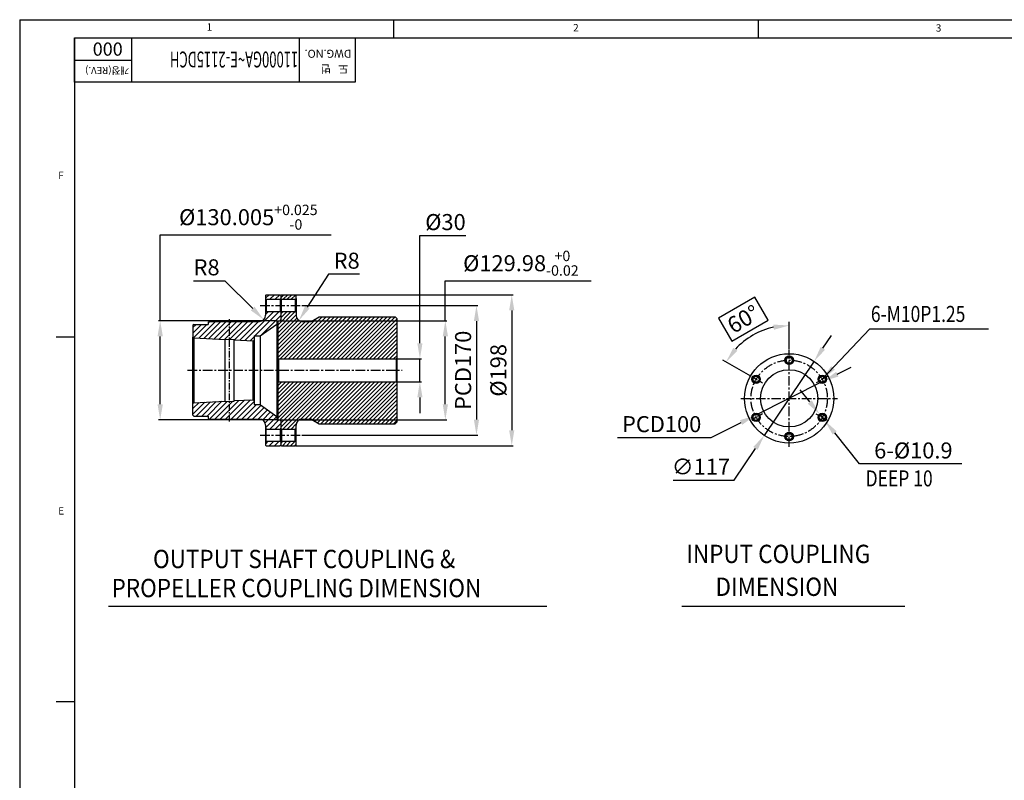
# Model space of a CAD drawing. Extents: x 0 to 3855, y -19 to 2751.
# Drawn here: x 0 to 1290, y 1745 to 2742 of the extents above; entities that cross this region are included whole.
import ezdxf

# ---------------------------------------------------------------- set-up
doc = ezdxf.new("R2010")
doc.units = 0
doc.header["$LTSCALE"] = 10
doc.header["$MEASUREMENT"] = 0
doc.linetypes.add('CENTER', pattern=[2, 1.25, -0.25, 0.25, -0.25])
doc.layers.get('0').update_dxf_attribs({"linetype": 'CONTINUOUS'})
doc.layers.get('DEFPOINTS').update_dxf_attribs({"linetype": 'CONTINUOUS'})
for name, color, linetype in [('1', 1, 'CENTER'), ('14', 14, 'CONTINUOUS'), ('DIM', 6, 'CONTINUOUS')]:
    doc.layers.add(name, color=color, linetype=linetype)
doc.styles.add('GHS', font='romans', dxfattribs={"bigfont": 'ghs'})
doc.dimstyles.new('A1', dxfattribs={"dimtxt": 5, "dimasz": 3.5, "dimexe": 2, "dimexo": 0.7, "dimgap": 2, "dimtad": 1, "dimtoh": 1, "dimdsep": 46, "dimtxsty": 'Standard', "dimcen": 0, "dimclrd": 2, "dimclre": 2, "dimclrt": 6, "dimaunit": 1, "dimadec": 0, "dimazin": 0, "dimtp": 0.02, "dimtfac": 0.65, "dimtdec": 3, "dimtmove": 0, "dimatfit": 3, "dimfxl": 0, "dimtolj": 1, "dimarcsym": 0})

# ---------------------------------------------------------------- blocks, each defined once
blk = doc.blocks.new('*D86')
at = {"layer": 'DEFPOINTS', "color": 0}
for p in [(1052.6, 2268.3, -0.4), (963.2, 2223.4, -0.2)]:
    blk.add_point(p, dxfattribs=at)
at = {"layer": 'DIM', "color": 2, "lineweight": -2}
for p, q in [((1070.9, 2277.5), (1089.2, 2286.7)), ((1052.6, 2268.3), (963.2, 2223.4)), ((905.9, 2194.6), (944.9, 2214.2)), ((782.9, 2194.6), (905.9, 2194.6))]:
    blk.add_line(p, q, dxfattribs=at)
at = {"layer": 'DIM', "color": 2}
for points in [[(1069.4, 2280.5), (1072.4, 2274.4), (1052.6, 2268.3)], [(943.4, 2217.3), (946.4, 2211.2), (963.2, 2223.4)]]:
    blk.add_solid(points, dxfattribs=at)
at = {"layer": 'DIM', "color": 6, "insert": (840.9, 2212.1), "char_height": 21, "attachment_point": 5, "style": 'GHS'}
blk.add_mtext('\\A1;PCD100', dxfattribs=at)
blk = doc.blocks.new('*D87')
at = {"layer": 'DEFPOINTS', "color": 0}
for p in [(1040.6, 2294.4, -0.4), (975.2, 2197.3, -0.2)]:
    blk.add_point(p, dxfattribs=at)
at = {"layer": 'DIM', "color": 2, "lineweight": -2}
for p, q in [((1052, 2311.4), (1063.5, 2328.4)), ((1040.6, 2294.4), (975.2, 2197.3)), ((935.8, 2138.8), (963.8, 2180.3)), ((855.8, 2138.8), (935.8, 2138.8))]:
    blk.add_line(p, q, dxfattribs=at)
at = {"layer": 'DIM', "color": 2}
for points in [[(1049.2, 2313.3), (1054.9, 2309.5), (1040.6, 2294.4)], [(960.9, 2182.2), (966.6, 2178.4), (975.2, 2197.3)]]:
    blk.add_solid(points, dxfattribs=at)
at = {"layer": 'DIM', "color": 6, "insert": (892.3, 2156.3), "char_height": 21, "attachment_point": 5, "style": 'GHS'}
blk.add_mtext('\\A1;∅117', dxfattribs=at)
blk = doc.blocks.new('*D88')
at = {"layer": 'DEFPOINTS', "color": 0}
for p in [(975.3, 2335.5), (1007.9, 2309.2, -0.3), (958.3, 2274.5, -0.3), (973.1, 2265.9, -0.3), (1007.9, 2182.5, -0.3)]:
    blk.add_point(p, dxfattribs=at)
at = {"layer": 'DIM', "color": 2, "lineweight": -2}
for p, q in [((963, 2378.6), (915.4, 2351.1)), ((980.5, 2348.3), (963, 2378.6)), ((915.4, 2351.1), (932.9, 2320.8)), ((932.9, 2320.8), (980.5, 2348.3)), ((1007.9, 2309.9), (1007.9, 2346.3)), ((957.7, 2274.8), (920.9, 2296.1))]:
    blk.add_line(p, q, dxfattribs=at)
blk.add_arc((1007.9, 2245.9), 95.4, 102.333, 137.667, dxfattribs=at)
at = {"layer": 'DIM', "color": 2}
for points in [[(987.2, 2342.5), (987.9, 2335.7), (1007.9, 2341.3)], [(940.1, 2308.1), (934.6, 2312.1), (925.3, 2293.6)]]:
    blk.add_solid(points, dxfattribs=at)
at = {"layer": 'DIM', "color": 6, "insert": (947.9, 2349.7), "char_height": 21, "attachment_point": 5, "rotation": 30, "style": 'GHS'}
blk.add_mtext('\\A1;60°', dxfattribs=at)
blk = doc.blocks.new('*D89')
at = {"layer": 'DEFPOINTS', "color": 0}
for p in [(1047.8, 2225.1), (1054.6, 2216.6)]:
    blk.add_point(p, dxfattribs=at)
at = {"layer": 'DIM', "color": 2, "lineweight": -2}
for p, q in [((1034.9, 2241.1), (1022.1, 2257.1)), ((1047.8, 2225.1), (1054.6, 2216.6)), ((1100.1, 2160.1), (1067.5, 2200.6)), ((1234.1, 2160.1), (1100.1, 2160.1))]:
    blk.add_line(p, q, dxfattribs=at)
at = {"layer": 'DIM', "color": 2}
for points in [[(1037.6, 2243.2), (1032.3, 2238.9), (1047.8, 2225.1)], [(1070.1, 2202.8), (1064.8, 2198.5), (1054.6, 2216.6)]]:
    blk.add_solid(points, dxfattribs=at)
at = {"layer": 'DIM', "color": 6, "insert": (1170.6, 2177.6), "char_height": 21, "attachment_point": 5, "style": 'GHS'}
blk.add_mtext('\\A1;6-%%C10.9', dxfattribs=at)
blk = doc.blocks.new('*X61')
at = {"color": 0}
for p, q in [((358.3, 331.8), (362.2, 335.7)), ((361.5, 329.7), (367.5, 335.7)), ((366.8, 329.7), (372.8, 335.7)), ((372.1, 329.7), (377.7, 335.3)), ((377.4, 329.7), (378.3, 330.6)), ((354.3, 290.7), (377.3, 313.7)), ((354.3, 296), (372, 313.7)), ((358.3, 305.3), (366.7, 313.7)), ((358.3, 310.6), (361.4, 313.7)), ((354.3, 285.4), (378.3, 309.4)), ((354.3, 280.1), (379.2, 305)), ((354.3, 253.6), (405.7, 304.9)), ((354.3, 274.8), (381.7, 302.2)), ((354.3, 258.9), (396.1, 300.7)), ((354.3, 264.2), (390.8, 300.7)), ((354.3, 269.5), (385.6, 300.7)), ((357.7, 251.7), (412.7, 306.7)), ((363, 251.7), (418, 306.7)), ((368.4, 251.7), (423.4, 306.7)), ((373.7, 251.7), (428.7, 306.7)), ((379, 251.7), (434, 306.7)), ((384.3, 251.7), (439.3, 306.7)), ((389.6, 251.7), (444.6, 306.7)), ((394.9, 251.7), (449.9, 306.7)), ((400.2, 251.7), (455.2, 306.7)), ((405.5, 251.7), (460.5, 306.7)), ((410.8, 251.7), (465.8, 306.7)), ((416.1, 251.7), (471.1, 306.7)), ((421.4, 251.7), (476.4, 306.7)), ((426.7, 251.7), (481.7, 306.7)), ((432, 251.7), (487, 306.7)), ((437.3, 251.7), (492.3, 306.7)), ((442.6, 251.7), (497.6, 306.7)), ((447.9, 251.7), (502.9, 306.7)), ((453.2, 251.7), (508.2, 306.7)), ((458.5, 251.7), (510.3, 303.5)), ((463.8, 251.7), (510.3, 298.2)), ((469.1, 251.7), (510.3, 292.9)), ((474.4, 251.7), (510.3, 287.6)), ((479.7, 251.7), (510.3, 282.3)), ((485, 251.7), (510.3, 277)), ((490.3, 251.7), (510.3, 271.7)), ((495.6, 251.7), (510.3, 266.4)), ((500.9, 251.7), (510.3, 261.1)), ((506.2, 251.7), (510.3, 255.8)), ((354.3, 174), (402, 221.7)), ((354.3, 179.3), (396.7, 221.7)), ((354.3, 184.6), (391.4, 221.7)), ((354.3, 189.9), (386.1, 221.7)), ((354.3, 195.2), (380.8, 221.7)), ((354.3, 200.5), (375.5, 221.7)), ((354.3, 205.8), (370.2, 221.7)), ((354.3, 211.1), (364.9, 221.7)), ((354.3, 216.4), (359.6, 221.7)), ((357.3, 171.7), (407.3, 221.7)), ((358.3, 167.4), (412.6, 221.7)), ((358.3, 162.1), (417.9, 221.7)), ((361.2, 159.7), (423.2, 221.7)), ((366.5, 159.7), (428.5, 221.7)), ((384.6, 172.5), (433.8, 221.7)), ((390.1, 172.7), (439.1, 221.7)), ((395.4, 172.7), (444.4, 221.7)), ((399.8, 171.8), (449.7, 221.7)), ((403.2, 169.9), (455, 221.7)), ((406.6, 167.9), (460.3, 221.7)), ((410.6, 166.7), (465.6, 221.7)), ((415.9, 166.7), (470.9, 221.7)), ((421.2, 166.7), (476.2, 221.7)), ((426.5, 166.7), (481.5, 221.7)), ((431.8, 166.7), (486.8, 221.7)), ((437.1, 166.7), (492.1, 221.7)), ((442.5, 166.7), (497.5, 221.7)), ((447.8, 166.7), (502.8, 221.7)), ((453.1, 166.7), (508.1, 221.7)), ((458.4, 166.7), (510.3, 218.7)), ((463.7, 166.7), (510.3, 213.4)), ((469, 166.7), (510.3, 208)), ((474.3, 166.7), (510.3, 202.7)), ((479.6, 166.7), (510.3, 197.4)), ((484.9, 166.7), (510.3, 192.1)), ((490.2, 166.7), (510.3, 186.8)), ((495.5, 166.7), (510.3, 181.5)), ((500.8, 166.7), (510.3, 176.2)), ((506.1, 166.7), (510.3, 170.9)), ((371.8, 159.7), (378.5, 166.4)), ((377.1, 159.7), (378.3, 160.9)), ((358.3, 140.9), (361.1, 143.7)), ((360.4, 137.7), (366.4, 143.7)), ((365.7, 137.7), (371.7, 143.7)), ((371, 137.7), (377, 143.7)), ((376.3, 137.7), (378.3, 139.7))]:
    blk.add_line(p, q, dxfattribs=at)
blk = doc.blocks.new('*D118')
at = {"layer": 'DEFPOINTS', "color": 0}
for p in [(314, 2354.6), (319.6, 2349)]:
    blk.add_point(p, dxfattribs=at)
at = {"layer": 'DIM', "color": 2, "lineweight": -2}
for p, q in [((227.8, 2400), (268.8, 2400)), ((268.8, 2400), (305.2, 2363.5))]:
    blk.add_line(p, q, dxfattribs=at)
at = {"layer": 'DIM', "color": 2}
blk.add_solid([(307.6, 2365.9), (302.7, 2361.1), (319.6, 2349)], dxfattribs=at)
at = {"layer": 'DIM', "color": 6, "insert": (244.8, 2417.5), "char_height": 21, "attachment_point": 5, "style": 'GHS'}
blk.add_mtext('\\A1;R8', dxfattribs=at)
blk = doc.blocks.new('*D119')
at = {"layer": 'DEFPOINTS', "color": 0}
for p in [(337, 2347.6), (184, 2217.6), (337, 2217.6)]:
    blk.add_point(p, dxfattribs=at)
at = {"layer": 'DIM', "color": 2, "lineweight": -2}
for p, q in [((184, 2347.6), (184, 2460.2)), ((184, 2460.2), (407.9, 2460.2)), ((336.3, 2347.6), (182, 2347.6)), ((184, 2238.1), (184, 2327.1)), ((336.3, 2217.6), (182, 2217.6))]:
    blk.add_line(p, q, dxfattribs=at)
at = {"layer": 'DIM', "color": 2}
for points in [[(180.6, 2327.1), (187.5, 2327.1), (184, 2347.6)], [(180.6, 2238.1), (187.5, 2238.1), (184, 2217.6)]]:
    blk.add_solid(points, dxfattribs=at)
at = {"layer": 'DIM', "color": 6, "insert": (299.5, 2483.2), "char_height": 21, "attachment_point": 5, "style": 'GHS'}
blk.add_mtext('\\A1;%%c130.005{\\H13.650000;\\S+0.025^ -0;}', dxfattribs=at)
blk = doc.blocks.new('*D120')
at = {"layer": 'DEFPOINTS', "color": 0}
for p in [(365.7, 2347.9), (370, 2354.6)]:
    blk.add_point(p, dxfattribs=at)
at = {"layer": 'DIM', "color": 2, "lineweight": -2}
for p, q in [((404.3, 2408.7), (376.7, 2365.2)), ((445.3, 2408.7), (404.3, 2408.7))]:
    blk.add_line(p, q, dxfattribs=at)
at = {"layer": 'DIM', "color": 2}
blk.add_solid([(373.8, 2367), (379.6, 2363.4), (365.7, 2347.9)], dxfattribs=at)
at = {"layer": 'DIM', "color": 6, "insert": (428.3, 2426.2), "char_height": 21, "attachment_point": 5, "style": 'GHS'}
blk.add_mtext('\\A1;R8', dxfattribs=at)
blk = doc.blocks.new('*D121')
at = {"layer": 'DEFPOINTS', "color": 0}
for p in [(493, 2297.6), (493, 2267.6), (524.2, 2267.6)]:
    blk.add_point(p, dxfattribs=at)
at = {"layer": 'DIM', "color": 2, "lineweight": -2}
for p, q in [((524.2, 2318.1), (524.2, 2459.3)), ((524.2, 2459.3), (584.2, 2459.3)), ((493.7, 2297.6), (526.2, 2297.6)), ((524.2, 2267.6), (524.2, 2297.6)), ((493.7, 2267.6), (526.2, 2267.6)), ((524.2, 2247.1), (524.2, 2226.6))]:
    blk.add_line(p, q, dxfattribs=at)
at = {"layer": 'DIM', "color": 2}
for points in [[(520.8, 2318.1), (527.6, 2318.1), (524.2, 2297.6)], [(520.8, 2247.1), (527.6, 2247.1), (524.2, 2267.6)]]:
    blk.add_solid(points, dxfattribs=at)
at = {"layer": 'DIM', "color": 6, "insert": (557.7, 2476.8), "char_height": 21, "attachment_point": 5, "style": 'GHS'}
blk.add_mtext('\\A1;%%c30', dxfattribs=at)
blk = doc.blocks.new('*D122')
at = {"layer": 'DEFPOINTS', "color": 0}
for p in [(338.5, 2347.6), (338.5, 2217.6), (557.5, 2217.6)]:
    blk.add_point(p, dxfattribs=at)
at = {"layer": 'DIM', "color": 2, "lineweight": -2}
for p, q in [((557.5, 2347.6), (557.5, 2400)), ((557.5, 2400), (748.4, 2400)), ((339.2, 2347.6), (559.5, 2347.6)), ((557.5, 2238.1), (557.5, 2327.1)), ((339.2, 2217.6), (559.5, 2217.6))]:
    blk.add_line(p, q, dxfattribs=at)
at = {"layer": 'DIM', "color": 2}
for points in [[(554.1, 2327.1), (561, 2327.1), (557.5, 2347.6)], [(554.1, 2238.1), (561, 2238.1), (557.5, 2217.6)]]:
    blk.add_solid(points, dxfattribs=at)
at = {"layer": 'DIM', "color": 6, "insert": (656.5, 2422.9), "char_height": 21, "attachment_point": 5, "style": 'GHS'}
blk.add_mtext('\\A1;%%c129.98{\\H13.650000;\\S+0^ -0.02;}', dxfattribs=at)
blk = doc.blocks.new('*D123')
at = {"layer": 'DEFPOINTS', "color": 0}
for p in [(369, 2367.6), (369, 2197.6), (598.3, 2197.6)]:
    blk.add_point(p, dxfattribs=at)
at = {"layer": 'DIM', "color": 2, "lineweight": -2}
for p, q in [((369.7, 2367.6), (600.3, 2367.6)), ((598.3, 2347.1), (598.3, 2218.1)), ((369.7, 2197.6), (600.3, 2197.6))]:
    blk.add_line(p, q, dxfattribs=at)
at = {"layer": 'DIM', "color": 2}
for points in [[(594.9, 2347.1), (601.7, 2347.1), (598.3, 2367.6)], [(594.9, 2218.1), (601.7, 2218.1), (598.3, 2197.6)]]:
    blk.add_solid(points, dxfattribs=at)
at = {"layer": 'DIM', "color": 6, "insert": (580.8, 2282.6), "char_height": 21, "attachment_point": 5, "rotation": 90, "style": 'GHS'}
blk.add_mtext('\\A1;PCD170', dxfattribs=at)
blk = doc.blocks.new('*D124')
at = {"layer": 'DEFPOINTS', "color": 0}
for p in [(361, 2381.6), (361, 2183.6), (644.5, 2183.6)]:
    blk.add_point(p, dxfattribs=at)
at = {"layer": 'DIM', "color": 2, "lineweight": -2}
for p, q in [((361.7, 2381.6), (646.5, 2381.6)), ((644.5, 2361.1), (644.5, 2204.1)), ((361.7, 2183.6), (646.5, 2183.6))]:
    blk.add_line(p, q, dxfattribs=at)
at = {"layer": 'DIM', "color": 2}
for points in [[(641.1, 2361.1), (647.9, 2361.1), (644.5, 2381.6)], [(641.1, 2204.1), (647.9, 2204.1), (644.5, 2183.6)]]:
    blk.add_solid(points, dxfattribs=at)
at = {"layer": 'DIM', "color": 6, "insert": (627, 2282.6), "char_height": 21, "attachment_point": 5, "rotation": 90, "style": 'GHS'}
blk.add_mtext('\\A1;%%c198', dxfattribs=at)

msp = doc.modelspace()

# ---------------------------------------------------------------- hatches: boundary and pattern name
at = {"layer": '14'}
h = msp.add_hatch(dxfattribs=at)
h.set_pattern_fill('ANSI31,_O', color=256, scale=40)
h.set_pattern_definition([(45, (1132.5185, -242.0097), (-3.535534, 3.535534), [])])
h.paths.add_polyline_path([(315.2172, 2237.4571), (314.6715, 2237.6292), (306.9715, 2237.6292), (306.9715, 2243.1542), (305.9727, 2244.1043), (280.9715, 2242.8542), (280.9715, 2242.3536), (274.9715, 2242.0536), (274.9715, 2218.6292), (313.9715, 2218.6292, -0.414213562), (321.9715, 2210.6292), (321.9715, 2206.6292), (322.9715, 2205.6292), (340.9715, 2205.6292), (341.9715, 2206.6292), (341.9715, 2216.6292), (340.9715, 2217.6267), (336.9715, 2217.6267), (336.9715, 2221.9246), (336.9715, 2222.2246)])
h.paths.add_polyline_path([(274.9715, 2242.0536), (268.9715, 2241.7536), (268.9715, 2242.2542), (227.9702, 2240.2042), (226.9715, 2239.1542), (226.9715, 2223.6292), (227.9715, 2222.6292), (246.9715, 2222.6292), (246.9715, 2219.6292), (247.9715, 2218.6292), (274.9715, 2218.6292)])
h.paths.add_polyline_path([(341.9715, 2380.6292), (340.9715, 2381.6292), (322.9715, 2381.6292), (321.9715, 2380.6292), (321.9715, 2376.6292), (322.9715, 2375.6292), (340.9715, 2375.6292), (341.9715, 2376.6292)])
h.paths.add_polyline_path([(341.9715, 2188.6292), (340.9715, 2189.6292), (322.9715, 2189.6292), (321.9715, 2188.6292), (321.9715, 2184.6292), (322.9715, 2183.6292), (340.9715, 2183.6292), (341.9715, 2184.6292)])
h.paths.add_polyline_path([(274.9715, 2346.6292), (247.9715, 2346.6292), (246.9715, 2345.6292), (246.9715, 2342.6292), (227.9715, 2342.6292), (226.9715, 2341.6292), (226.9715, 2325.1042), (268.9715, 2323.0042), (268.9715, 2323.5048), (274.9715, 2323.2048)])
h.paths.add_polyline_path([(336.9715, 2343.0338), (336.9715, 2347.6317), (340.9715, 2347.6317), (341.9715, 2348.6292), (341.9715, 2358.6292), (340.9715, 2359.6292), (322.9715, 2359.6292), (321.9715, 2358.6292), (321.9715, 2354.6292, -0.414213562), (313.9715, 2346.6292), (274.9715, 2346.6292), (274.9715, 2323.2048), (280.9715, 2322.9048), (280.9715, 2322.4042), (306.9715, 2321.1042), (306.9715, 2327.6292), (314.9715, 2327.6292)])

# ---------------------------------------------------------------- linework, layer by layer
for p, q in [((0, 2741.929), (3845.3883, 2741.929)), ((0, 2741.929), (0, 0)), ((489.6302, 2741.929), (489.6302, 2718.0446)), ((967.3182, 2741.929), (967.3182, 2718.0446)), ((71.6532, 2718.0446), (3821.5039, 2718.0446)), ((71.6532, 2718.0446), (71.6532, 23.8844)), ((71.6532, 2718.0446), (439.4729, 2718.0446)), ((71.6532, 2660.2444), (71.6532, 2718.0446)), ((365.909, 2718.0446), (365.909, 2660.2444)), ((439.4729, 2718.0446), (439.4729, 2660.2444)), ((439.4729, 2660.2444), (71.6532, 2660.2444)), ((322.9715, 2381.6292), (321.9715, 2380.6292)), ((321.9715, 2380.6292), (321.9715, 2376.6292)), ((321.9715, 2376.6292), (322.9715, 2375.6292)), ((321.9715, 2376.6292), (321.9715, 2358.6292)), ((322.9715, 2381.6292), (340.9715, 2381.6292)), ((322.9715, 2375.6292), (340.9715, 2375.6292)), ((322.9715, 2375.6292), (322.9715, 2359.6292)), ((340.9715, 2381.6292), (341.9715, 2380.6292)), ((341.9715, 2376.6292), (340.9715, 2375.6292)), ((340.9715, 2375.6292), (340.9715, 2359.6292)), ((342.9715, 2381.6292), (341.9715, 2380.6292)), ((341.9715, 2380.6292), (341.9715, 2376.6292)), ((341.9715, 2380.6292), (341.9715, 2376.6292)), ((342.9715, 2375.6292), (341.9715, 2376.6292)), ((341.9715, 2376.6292), (341.9715, 2358.6292)), ((341.9715, 2376.6292), (341.9715, 2358.6292)), ((342.9715, 2381.6292), (360.9715, 2381.6292)), ((342.9715, 2375.6292), (360.9715, 2375.6292)), ((342.9715, 2359.6292), (342.9715, 2375.6292)), ((360.9715, 2375.6292), (360.9543, 2359.6292)), ((360.9715, 2381.6292), (361.9715, 2380.6292)), ((360.9715, 2375.6292), (361.9715, 2376.6292)), ((361.9715, 2376.6292), (361.9715, 2380.6292)), ((361.9715, 2376.5563), (361.9715, 2358.6292)), ((322.9715, 2359.6292), (321.9715, 2358.6292)), ((321.9715, 2358.6292), (321.9715, 2354.6292)), ((322.9715, 2359.6292), (340.9715, 2359.6292)), ((336.9715, 2347.6317), (340.9715, 2347.6317)), ((336.9715, 2347.6317), (336.9715, 2221.9246)), ((338.4715, 2347.6192), (337.9715, 2347.1192)), ((338.4715, 2347.6192), (341.4715, 2347.6192)), ((341.9715, 2358.6292), (340.9715, 2359.6292)), ((340.9715, 2347.6317), (341.9715, 2348.6292)), ((342.9715, 2359.6292), (341.9715, 2358.6292)), ((341.9715, 2358.6292), (341.9715, 2348.1192)), ((341.9715, 2358.6292), (341.9715, 2348.6292)), ((342.9715, 2359.6292), (360.9715, 2359.6292)), ((360.9715, 2359.6292), (361.9715, 2358.6292)), ((361.9715, 2358.6292), (361.9715, 2354.6292)), ((382.6676, 2347.0311), (392.3638, 2352.6292)), ((392.3638, 2352.6292), (491.9715, 2352.6292)), ((491.9715, 2352.6292), (493.9715, 2350.6292)), ((493.9715, 2350.6292), (493.9715, 2298.6292)), ((227.9715, 2342.6292), (226.9715, 2341.6292)), ((226.9715, 2341.6292), (226.9715, 2326.1042)), ((227.9715, 2342.6292), (246.9715, 2342.6292)), ((246.9715, 2345.6292), (247.9715, 2346.6292)), ((246.9715, 2345.6292), (246.9715, 2342.6292)), ((247.9715, 2346.6292), (313.9715, 2346.6292)), ((314.9715, 2327.6292), (336.9715, 2343.0338)), ((337.9715, 2347.1192), (337.9715, 2298.6292)), ((369.9715, 2346.6292), (381.1676, 2346.6292)), ((47.7688, 2326.3405), (70.9544, 2326.3405)), ((227.9702, 2325.0543), (226.9715, 2326.1042)), ((227.9702, 2325.0543), (268.9715, 2323.0042)), ((268.9715, 2323.5048), (280.9715, 2322.9048)), ((268.9715, 2323.5048), (268.9715, 2323.0042)), ((268.9715, 2242.2542), (268.9715, 2323.0042)), ((280.9715, 2322.9048), (280.9715, 2322.4042)), ((280.9715, 2322.4042), (305.9727, 2321.1542)), ((280.9715, 2242.8542), (280.9715, 2322.4042)), ((305.9727, 2321.1542), (306.9715, 2322.1042)), ((306.9715, 2327.6292), (306.9715, 2322.1042)), ((306.9715, 2327.6292), (314.9715, 2327.6292)), ((314.9715, 2327.6292), (314.9715, 2237.6292)), ((337.9715, 2299.5233), (337.9715, 2218.1392)), ((337.9715, 2298.6292), (338.9715, 2297.6292)), ((338.9715, 2297.6292), (492.9715, 2297.6292)), ((338.9715, 2297.6292), (338.9715, 2267.6292)), ((493.9715, 2298.6292), (492.9715, 2297.6292)), ((492.9715, 2297.6292), (492.9715, 2267.6292)), ((493.9715, 2298.6292), (493.9715, 2214.6292)), ((337.9715, 2266.6292), (338.9715, 2267.6292)), ((338.9715, 2267.6292), (492.9715, 2267.6292)), ((493.9715, 2266.6292), (492.9715, 2267.6292)), ((280.9715, 2242.8542), (305.9727, 2244.1043)), ((305.9727, 2244.1043), (306.9715, 2243.1542)), ((227.9702, 2240.2042), (226.9715, 2239.1542)), ((227.9702, 2240.2042), (268.9715, 2242.2542)), ((268.9715, 2241.7536), (280.9715, 2242.3536)), ((268.9715, 2241.7536), (268.9715, 2242.2542)), ((280.9715, 2242.3536), (280.9715, 2242.8542)), ((306.9715, 2237.6292), (314.6715, 2237.6292)), ((315.2172, 2237.4571), (314.6715, 2237.6292)), ((315.2172, 2237.4571), (336.9715, 2222.2246)), ((226.9715, 2223.6292), (227.9715, 2222.6292)), ((227.9715, 2222.6292), (246.9715, 2222.6292)), ((246.9715, 2222.6292), (246.9715, 2219.6292)), ((246.9715, 2219.6292), (247.9715, 2218.6292)), ((247.9715, 2218.6292), (313.9715, 2218.6292)), ((336.9715, 2221.9246), (336.9715, 2217.6267)), ((369.9715, 2218.6292), (381.1676, 2218.6292)), ((321.9715, 2210.6292), (321.9715, 2206.6292)), ((321.9715, 2206.6292), (322.9715, 2205.6292)), ((321.9715, 2206.6292), (321.9715, 2188.6292)), ((322.9715, 2205.6292), (340.9715, 2205.6292)), ((322.9715, 2189.6292), (322.9715, 2205.6292)), ((336.9715, 2217.6267), (340.9715, 2217.6267)), ((337.9715, 2218.1392), (338.4715, 2217.6392)), ((338.4715, 2217.6392), (341.4715, 2217.6392)), ((340.9715, 2217.6267), (341.9715, 2216.6292)), ((341.9715, 2206.6292), (340.9715, 2205.6292)), ((340.9715, 2205.6292), (340.9715, 2189.6292)), ((341.9715, 2217.1392), (341.9715, 2184.6292)), ((341.9715, 2216.6292), (341.9715, 2206.6292)), ((342.9715, 2205.6292), (341.9715, 2206.6292)), ((341.9715, 2206.6292), (341.9715, 2188.6292)), ((342.9715, 2205.6292), (360.9715, 2205.6292)), ((342.9715, 2205.6292), (342.9715, 2189.6292)), ((360.9715, 2189.6292), (360.9543, 2205.6292)), ((360.9715, 2205.6292), (361.9715, 2206.6292)), ((361.9715, 2184.6292), (361.9715, 2210.6292)), ((382.6676, 2218.2273), (392.3638, 2212.6292)), ((392.3638, 2212.6292), (491.9715, 2212.6292)), ((493.9715, 2214.6292), (491.9715, 2212.6292)), ((322.9715, 2189.6292), (321.9715, 2188.6292)), ((321.9715, 2188.6292), (321.9715, 2184.6292)), ((321.9715, 2184.6292), (322.9715, 2183.6292)), ((322.9715, 2189.6292), (340.9715, 2189.6292)), ((322.9715, 2183.6292), (340.9715, 2183.6292)), ((340.9715, 2189.6292), (341.9715, 2188.6292)), ((341.9715, 2184.6292), (340.9715, 2183.6292)), ((342.9715, 2189.6292), (341.9715, 2188.6292)), ((341.9715, 2188.6292), (341.9715, 2184.6292)), ((342.9715, 2183.6292), (341.9715, 2184.6292)), ((342.9715, 2189.6292), (360.9715, 2189.6292)), ((342.9715, 2183.6292), (360.9715, 2183.6292)), ((360.9715, 2189.6292), (361.9715, 2188.6292)), ((361.9715, 2184.6292), (360.9715, 2183.6292)), ((116.3808, 1973.6649), (690.3004, 1973.6649)), ((867.154, 1973.7244), (1159.2737, 1973.7244)), ((47.7688, 1848.6525), (70.9544, 1848.6525))]:
    msp.add_line(p, q)
at = {"color": 4}
for p, q in [((146.4357, 2718.0446), (146.4357, 2660.2444)), ((146.4357, 2688.5116), (71.6532, 2688.5116))]:
    msp.add_line(p, q, dxfattribs=at)
at = {"color": 0}
for p, q in [((226.9715, 2223.6292), (226.9715, 2326.1042)), ((227.9702, 2325.0543), (227.9702, 2240.2042)), ((306.9715, 2322.1042), (306.9715, 2237.6292)), ((305.9727, 2244.1043), (305.9727, 2321.1542))]:
    msp.add_line(p, q, dxfattribs=at)
for centre, radius in [((1007.899, 2245.8513), 58.5), ((1007.899, 2295.8513), 5.5), ((1007.899, 2295.8513), 4), ((1007.899, 2245.8513), 37.501), ((964.5977, 2270.8513), 5.5), ((964.5977, 2270.8513), 4), ((1051.2002, 2270.8513), 5.5), ((1051.2002, 2270.8513), 4), ((964.5977, 2220.8513), 5.5), ((964.5977, 2220.8513), 4), ((1051.2002, 2220.8513, 0.2778), 5.45), ((1051.2002, 2220.8513), 4), ((1007.899, 2195.8513), 5.5), ((1007.899, 2195.8513), 4)]:
    msp.add_circle(centre, radius)
at = {"color": 4}
for centre in [(1007.899, 2295.8513), (964.5977, 2270.8513), (1051.2002, 2270.8513), (964.5977, 2220.8513), (1051.2002, 2220.8513), (1007.899, 2195.8513)]:
    msp.add_circle(centre, 5, dxfattribs=at)
for centre, radius, start, end in [((313.9715, 2354.6292), 8, 270, 0), ((341.4715, 2348.1192), 0.5, 270, 0), ((369.9715, 2354.6292), 8, 180, 270), ((381.1676, 2349.6292), 3, 270, 300), ((313.9715, 2210.6292), 8, 0, 90), ((369.9715, 2210.6292), 8, 90, 180), ((381.1676, 2215.6292), 3, 60, 90), ((341.4715, 2217.1392), 0.5, 0, 90)]:
    msp.add_arc(centre, radius, start, end)
at = {"layer": '1'}
for p, q in [((314.9715, 2367.6292), (368.9715, 2367.6292)), ((1007.899, 2182.495), (1007.899, 2309.2077)), ((219.9715, 2282.6292), (500.9715, 2282.6292)), ((944.5427, 2245.8513), (1071.2553, 2245.8513)), ((314.9715, 2197.6292), (368.9715, 2197.6292))]:
    msp.add_line(p, q, dxfattribs=at)
at = {"layer": '1', "ltscale": 0.7}
msp.add_line((274.9715, 2215.5511), (274.9715, 2349.7073), dxfattribs=at)
at = {"layer": '1', "ltscale": 0.5}
for p, q in [((973.0881, 2265.9494), (958.3344, 2274.4675)), ((1057.4635, 2274.4675), (1042.7099, 2265.9494)), ((973.0881, 2225.7533), (958.3344, 2217.2352)), ((1057.4635, 2217.2352), (1042.7099, 2225.7533))]:
    msp.add_line(p, q, dxfattribs=at)
at = {"layer": '1'}
msp.add_circle((1007.899, 2245.8513), 50, dxfattribs=at)
at = {"layer": 'DEFPOINTS', "color": 0, "linetype": 'ByBlock'}
for p in [(340.9715, 2381.6292), (341.9715, 2380.6292), (340.9715, 2347.6292), (226.9715, 2341.6292), (337.9715, 2218.1392), (340.9715, 2217.6292), (491.9715, 2212.6292), (340.9715, 2183.6292), (341.9715, 2184.6292), (341.9715, 2184.6292), (361.9715, 2184.9275)]:
    msp.add_point(p, dxfattribs=at)

# ---------------------------------------------------------------- block references
at = {"layer": '14'}
msp.add_blockref('*X61', (-16.364, 2045.9506), dxfattribs=at)

# ---------------------------------------------------------------- texts
at = {"style": 'GHS'}
for s, p in [('1', (244.8798, 2727.6149)), ('2', (724.9353, 2726.6506)), ('3', (1200.0293, 2726.3232)), ('F', (50.4715, 2533.2702)), ('E', (50.4715, 2093.6263))]:
    msp.add_text(s, height=9.5538, dxfattribs=at).set_placement(p)
msp.add_text('000', height=17.2956, rotation=180, dxfattribs=at).set_placement((134.981, 2712.0559))
at = {"style": 'GHS', "width": 0.6}
msp.add_text('11000GA~E-2115DCH', height=20.874, rotation=180, dxfattribs=at).set_placement((364.88, 2700.1916))
at = {"color": 9, "style": 'GHS'}
for s, height, p in [('DWG.NO.', 10.50914, (434.4117, 2702.5573)), ('도   번', 10.50914, (430.4812, 2682.4925)), ('개정(REV.)', 9.22432, (143.5359, 2679.9176))]:
    msp.add_text(s, height=height, rotation=180, dxfattribs=at).set_placement(p)
at = {"style": 'GHS', "width": 0.9}
for s, p in [('INPUT COUPLING', (873.1799, 2030.0989)), ('OUTPUT SHAFT COUPLING &', (174.6488, 2023.4367)), ('PROPELLER COUPLING DIMENSION', (120.3538, 1985.3649)), (' DIMENSION', (904.7872, 1987.045))]:
    msp.add_text(s, height=24, dxfattribs=at).set_placement(p)
at = {"layer": 'DIM', "style": 'GHS', "width": 0.8}
for s, p in [('6-M10P1.25 ', (1114.9203, 2345.9814, 0.2778)), ('DEEP 10', (1108.0271, 2130.4926, 0.2778))]:
    msp.add_text(s, height=21, dxfattribs=at).set_placement(p)

# ---------------------------------------------------------------- dimensions: what is measured, and where the dimension line sits
at = {"layer": 'DIM'}
for base, p1, p2, override, picture, middle in [((184.0376, 2217.6267), (336.9715, 2347.6317), (336.9715, 2217.6267), {"dimscale": 1, "dimtxt": 21, "dimasz": 20.5, "dimgap": 7, "dimdec": 3, "dimpost": '%%c<>', "dimtxsty": 'GHS', "dimtol": 1, "dimtp": 0.025, "dimtm": 1e-09}, '*D119', (299.4626, 2460.2343)), ((524.1975, 2267.6292), (492.9715, 2297.6292), (492.9715, 2267.6292), {"dimscale": 1, "dimtxt": 21, "dimasz": 20.5, "dimgap": 7, "dimdec": 3, "dimpost": '%%c<>', "dimtxsty": 'GHS', "dimtol": 0, "dimlim": 0, "dimtp": 0.025, "dimtm": 1e-09}, '*D121', (557.6975, 2459.3291)), ((557.5454, 2217.6392), (338.4715, 2347.6192), (338.4715, 2217.6392), {"dimscale": 1, "dimtxt": 21, "dimasz": 20.5, "dimgap": 7, "dimdec": 3, "dimpost": '%%c<>', "dimtxsty": 'GHS', "dimtol": 1, "dimtp": 0, "dimtm": 0.02}, '*D122', (656.4704, 2399.9617))]:
    dim = msp.add_linear_dim(base=base, p1=p1, p2=p2, angle=90, dimstyle='A1', override=override, dxfattribs=at)
    dim.commit()
    dim.dimension.update_dxf_attribs({"geometry": picture, "text_midpoint": middle, "dimtype": 160})
for center, mpoint, picture, middle in [((369.9715, 2354.6292), (365.6865, 2347.8735), '*D120', (404.2512, 2408.6746)), ((313.9715, 2354.6292), (319.6163, 2348.9603), '*D118', (268.8131, 2399.9803))]:
    dim = msp.add_radius_dim(center=center, mpoint=mpoint, dimstyle='A1', override={"dimscale": 1, "dimtxt": 21, "dimasz": 20.5, "dimgap": 7, "dimtxsty": 'GHS', "dimtmove": 1}, dxfattribs=at)
    dim.commit()
    dim.dimension.update_dxf_attribs({"geometry": picture, "text_midpoint": middle, "dimtype": 164})
for base, p1, p2, override, picture, middle in [((644.5263, 2183.6292), (360.9715, 2381.6292), (360.9715, 2183.6292), {"dimscale": 1, "dimtxt": 21, "dimasz": 20.5, "dimgap": 7, "dimdec": 3, "dimpost": '%%c<>', "dimtxsty": 'GHS', "dimtol": 0, "dimlim": 0, "dimtp": 0.025, "dimtm": 1e-09}, '*D124', (627.0263, 2282.6292)), ((598.2678, 2197.6292), (368.9715, 2367.6292), (368.9715, 2197.6292), {"dimscale": 1, "dimtxt": 21, "dimasz": 20.5, "dimgap": 7, "dimdec": 3, "dimpost": 'PCD<>', "dimtxsty": 'GHS', "dimtol": 0, "dimlim": 0, "dimtp": 0.025, "dimtm": 1e-09}, '*D123', (580.7678, 2282.6292))]:
    dim = msp.add_linear_dim(base=base, p1=p1, p2=p2, angle=90, dimstyle='A1', override=override, dxfattribs=at)
    dim.commit()
    dim.dimension.update_dxf_attribs({"geometry": picture, "text_midpoint": middle})
dim = msp.add_angular_dim_2l(base=(975.263, 2335.518), line1=((973.0881, 2265.9494), (958.3344, 2274.4675)), line2=((1007.899, 2182.495), (1007.899, 2309.2077)), dimstyle='A1', override={"dimscale": 1, "dimtxt": 21, "dimasz": 20.5, "dimexe": 5, "dimgap": -7, "dimdec": 0, "dimtxsty": 'GHS', "dimaunit": 0, "dimtol": 0, "dimlim": 0}, dxfattribs=at)
dim.commit()
dim.dimension.update_dxf_attribs({"geometry": '*D88', "text_midpoint": (947.9383, 2349.7062, 0.2778)})
for p1, p2, override, picture, middle in [((1040.5688, 2294.3788, -0.1259), (975.2291, 2197.3239, 0.1259), {"dimtxt": 21, "dimasz": 20.5, "dimexe": 5, "dimgap": 7, "dimdec": 0, "dimtxsty": 'GHS', "dimaunit": 0}, '*D87', (892.3382, 2138.8128, 0.2778)), ((1052.5826, 2268.2871, -0.1217), (963.2154, 2223.4156, 0.1217), {"dimtxt": 21, "dimasz": 20.5, "dimexe": 5, "dimgap": 7, "dimdec": 0, "dimpost": 'PCD<>', "dimtxsty": 'GHS', "dimaunit": 0}, '*D86', (840.8817, 2194.6282, 0.2778)), ((1047.7854, 2225.0989, 0.2778), (1054.6151, 2216.6038, 0.2778), {"dimtxt": 21, "dimasz": 20.5, "dimexe": 5, "dimgap": 7, "dimpost": '6-%%C<>', "dimtxsty": 'GHS', "dimaunit": 0}, '*D89', (1170.5663, 2160.0696, 0.2778))]:
    dim = msp.add_diameter_dim_2p(p1=p1, p2=p2, dimstyle='A1', override=override, dxfattribs=at)
    dim.commit()
    dim.dimension.update_dxf_attribs({"geometry": picture, "text_midpoint": middle, "dimtype": 163})

# ---------------------------------------------------------------- leaders
msp.add_leader([(1051.2002, 2270.8513), (1113.533, 2336.8328), (1268.9478, 2336.8328)], dimstyle='A1', override={"dimscale": 1, "dimtxt": 15, "dimasz": 20.5, "dimexe": 5, "dimgap": 7, "dimtad": 0, "dimdec": 0, "dimaunit": 0}, dxfattribs=at)

doc.saveas('drawing.dxf')
